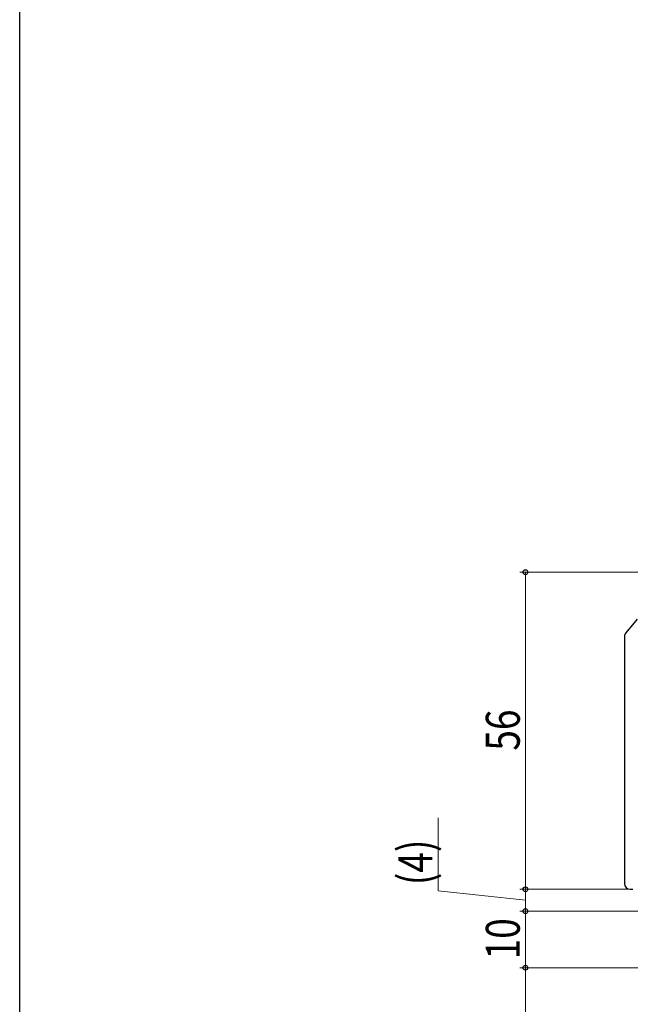
# Model space of a CAD drawing. Extents: x 0 to 990, y 0 to 1602.
# Drawn here: x 0 to 108, y 1223 to 1397 of the extents above; entities that cross this region are included whole.
import ezdxf

# ---------------------------------------------------------------- set-up
doc = ezdxf.new("R2010")
doc.units = 0
doc.layers.add('YKK_13', color=4, linetype='CONTINUOUS', lineweight=30)
doc.layers.add('YKK_D', color=6, linetype='CONTINUOUS', lineweight=13)
doc.layers.add('YKK_ZWAK', color=7, linetype='CONTINUOUS')
doc.styles.add('text-b', font='extslim2.shx', dxfattribs={"width": 0.8, "bigfont": 'extfont2.shx'})

msp = doc.modelspace()

# ---------------------------------------------------------------- linework, layer by layer
at = {"layer": 'YKK_13'}
for p, q in [((109.13, 1290.79), (107.09, 1288.34)), ((106.86, 1287.7), (106.86, 1244.06)), ((107.86, 1243.06), (108.36, 1243.06))]:
    msp.add_line(p, q, dxfattribs=at)
for centre, start, end in [((107.86, 1287.7), 140.1944, 180), ((107.86, 1244.06), 180, 270)]:
    msp.add_arc(centre, 1, start, end, dxfattribs=at)
at = {"layer": 'YKK_D'}
for p, q in [((113.36, 1299.06), (88.36, 1299.06)), ((89.36, 1299.06), (89.36, 1243.06)), ((73.92, 1242.78), (73.92, 1255.66)), ((89.36, 1241.13), (73.92, 1242.78)), ((107.66, 1243.06), (88.36, 1243.06)), ((107.66, 1243.06), (88.36, 1243.06)), ((89.36, 1243.06), (89.36, 1239.2)), ((124.36, 1239.2), (88.36, 1239.2)), ((123.36, 1239.2), (88.36, 1239.2)), ((89.36, 1239.2), (89.36, 1229.2)), ((147.36, 1229.2), (88.36, 1229.2)), ((146.36, 1229.2), (88.36, 1229.2)), ((89.36, 1229.2), (89.36, 1163.2))]:
    msp.add_line(p, q, dxfattribs=at)
at = {"layer": 'YKK_D', "linetype": 'ByBlock', "lineweight": -2}
for centre in [(89.36, 1299.06), (89.36, 1243.06), (89.36, 1243.06), (89.36, 1239.2), (89.36, 1239.2), (89.36, 1229.2), (89.36, 1229.2)]:
    msp.add_circle(centre, 0.425, dxfattribs=at)
at = {"layer": 'YKK_ZWAK'}
msp.add_line((0, 0), (0, 1560), dxfattribs=at)

# ---------------------------------------------------------------- texts
at = {"layer": 'YKK_D', "style": 'text-b', "width": 0.8}
for s, p in [('56', (88.36, 1267.54)), ('(4)', (72.92, 1243.78)), ('10', (88.36, 1230.68))]:
    msp.add_text(s, height=6, rotation=90, dxfattribs=at).set_placement(p)

doc.saveas('drawing.dxf')
